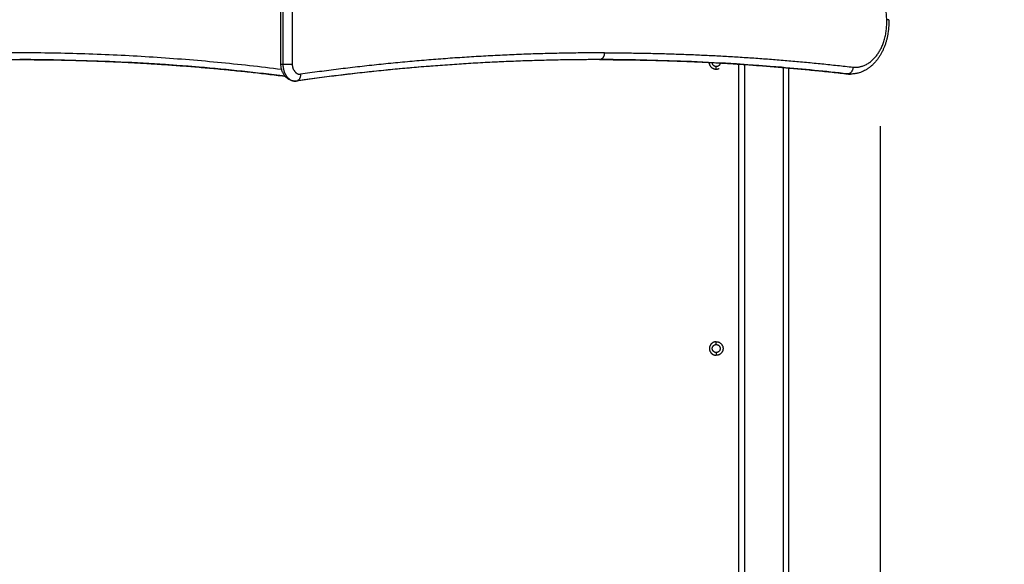
# Model space of a CAD drawing. Units: millimetres. Extents: x 29.5 to 36.6, y 12.1 to 32.4.
# Drawn here: x 33.7 to 34.5, y 23.6 to 24 of the extents above; entities that cross this region are included whole.
import ezdxf

# ---------------------------------------------------------------- set-up
doc = ezdxf.new("R2010")
doc.units = ezdxf.units.MM
doc.header["$LTSCALE"] = 50
doc.header["$PDSIZE"] = -1
doc.layers.add('DIASTASEIS', color=253, linetype='Continuous', lineweight=5)
doc.layers.add('Make2D$Visible$Curves', color=7, linetype='Continuous')
doc.styles.get("Standard").update_dxf_attribs({"font": 'ARIALN.TTF'})
doc.dimstyles.new('STANDARD_ACAD', dxfattribs={"dimtxt": 0.18, "dimasz": 0.15, "dimexe": 0.18, "dimexo": 0.0625, "dimgap": 0.09, "dimtad": 0, "dimtih": 1, "dimtoh": 1, "dimzin": 0, "dimdsep": 46, "dimtxsty": 'Standard', "dimblk": 'OBLIQUE', "dimcen": 0.09, "dimadec": 0, "dimazin": 0, "dimtfac": 1, "dimtofl": 0, "dimtmove": 0, "dimatfit": 3, "dimfxl": 1, "dimtolj": 1, "dimtzin": 0, "dimarcsym": 0})

# ---------------------------------------------------------------- blocks, each defined once
blk = doc.blocks.new('_Oblique')
at = {"color": 0, "linetype": 'ByBlock', "lineweight": -2}
blk.add_line((-0.5, -0.5), (0.5, 0.5), dxfattribs=at)
blk = doc.blocks.new('*D12')
at = {"layer": 'Defpoints', "color": 0}
for p in [(33.92757, 25.19644), (33.92758, 23.09744), (34.93285, 23.09744)]:
    blk.add_point(p, dxfattribs=at)
at = {"layer": 'DIASTASEIS', "color": 0, "lineweight": -2}
for p, q in [((33.99007, 25.19644), (35.11285, 25.19644)), ((34.93285, 25.19644), (34.93285, 24.32884)), ((34.93285, 23.09744), (34.93285, 23.96504)), ((33.99008, 23.09744), (35.11285, 23.09744))]:
    blk.add_line(p, q, dxfattribs=at)
at = {"layer": 'DIASTASEIS', "color": 0, "linetype": 'ByBlock', "lineweight": -2, "xscale": 0.15, "yscale": 0.15, "zscale": 0.15}
for p, rotation in [((34.93285, 25.19644), 90), ((34.93285, 23.09744), 270)]:
    blk.add_blockref('_Oblique', p, dxfattribs=dict(at, rotation=rotation))
at = {"layer": 'DIASTASEIS', "color": 0, "insert": (34.93285, 24.14694), "char_height": 0.18, "attachment_point": 5}
blk.add_mtext('\\A1;2.10', dxfattribs=at)
blk = doc.blocks.new('*D13')
at = {"layer": 'Defpoints', "color": 0}
for p in [(32.67733, 24.14694), (34.42957, 24.00472), (32.67733, 22.72279)]:
    blk.add_point(p, dxfattribs=at)
at = {"layer": 'DIASTASEIS', "color": 0, "lineweight": -2}
for p, q in [((32.67733, 24.08444), (32.67733, 22.54279)), ((34.42957, 23.94222), (34.42957, 22.54279)), ((32.67733, 22.72279), (33.27811, 22.72279)), ((34.42957, 22.72279), (33.82879, 22.72279))]:
    blk.add_line(p, q, dxfattribs=at)
at = {"layer": 'DIASTASEIS', "color": 0, "linetype": 'ByBlock', "lineweight": -2, "xscale": 0.15, "yscale": 0.15, "zscale": 0.15, "rotation": 180}
blk.add_blockref('_Oblique', (32.67733, 22.72279), dxfattribs=at)
at = {"layer": 'DIASTASEIS', "color": 0, "linetype": 'ByBlock', "lineweight": -2, "xscale": 0.15, "yscale": 0.15, "zscale": 0.15}
blk.add_blockref('_Oblique', (34.42957, 22.72279), dxfattribs=at)
at = {"layer": 'DIASTASEIS', "color": 0, "insert": (33.55345, 22.72279), "char_height": 0.18, "attachment_point": 5}
blk.add_mtext('\\A1;1.75', dxfattribs=at)
blk = doc.blocks.new('S185')
at = {"layer": 'Make2D$Visible$Curves', "color": 7, "lineweight": -3}
for points, weights in [([(34.43524, 24.03568), (34.41039, 24.54872), (34.43524, 25.06176)], [1, 0.997662745113, 1]), ([(34.43529, 24.03325), (34.43529, 24.03446), (34.43524, 24.03568)], [0.987548047424, 0.992471809473, 0.998143435627]), ([(33.90159, 23.99206), (33.67498, 24.02046), (33.44824, 23.99413)], [0.99990948268, 0.996331604291, 1]), ([(34.18623, 24.00677), (34.05186, 24.00677), (33.91817, 23.98787)], [1, 0.998759199766, 1]), ([(34.18623, 24.00677), (34.18623, 24.00077), (34.18198, 24.00077)], [1, 0.707106781187, 1]), ([(34.18623, 24.00677), (34.29605, 24.00677), (34.40552, 23.99413)], [1, 0.999170484822, 1]), ([(33.45281, 23.98815), (33.56151, 24.00077), (33.67057, 24.00077)], [1, 0.998235100342, 0.998147196361]), ([(33.67057, 24.00077), (33.78851, 24.00077), (33.906, 23.98602)], [0.998147196361, 0.998052147192, 0.999917799595]), ([(33.90094, 23.99691), (33.90094, 23.99691), (33.9027, 23.99691)], [0.853553390593, 0.853553390593, 1]), ([(33.9027, 23.99691), (33.90694, 23.99691), (33.91119, 23.99691)], [1, 0.707106781186, 1]), ([(33.9124, 23.99161), (33.91119, 23.99398), (33.91119, 23.99691)], [0.968209365991, 0.936410497527, 1]), ([(34.18082, 24.00077), (34.04724, 24.00069), (33.91432, 23.9819)], [0.999989216591, 0.99876441887, 1]), ([(34.18198, 24.00077), (34.29165, 24.00077), (34.40095, 23.98815)], [1, 0.999170364213, 1]), ([(34.28836, 23.99779), (34.28805, 23.99464), (34.28488, 23.99464)], [0.96261791803, 0.727172497062, 1]), ([(34.29086, 23.99765), (34.29086, 23.99766), (34.29086, 23.99766)], [0.968765171798, 0.968911004457, 0.969057021708]), ([(34.2876, 23.99279), (34.28632, 23.99214), (34.28488, 23.99214)], [0.874965315935, 0.909550746487, 1]), ([(34.40095, 23.98815), (34.40213, 23.98803), (34.40332, 23.98803)], [1, 0.992018240919, 0.985456364014])]:
    blk.add_rational_spline(points, weights, degree=2, dxfattribs=at)
for points, degree in [([(33.90094, 23.99691), (33.90094, 24.27016), (33.90094, 24.54341)], 2), ([(33.9027, 24.5437), (33.9027, 24.2703), (33.9027, 23.99691)], 2), ([(33.91119, 23.99691), (33.91119, 24.26982), (33.91119, 24.54272)], 2), ([(34.28488, 23.99214), (34.28488, 23.99339), (34.28488, 23.99464)], 2), ([(34.30488, 23.39669), (34.30488, 23.69675), (34.30488, 23.9968)], 2), ([(34.30988, 23.99647), (34.30988, 23.69658), (34.30988, 23.39669)], 2), ([(34.30988, 23.99647), (34.30988, 23.99647), (34.30988, 23.99647)], 2), ([(34.34388, 23.99388), (34.34388, 23.69528), (34.34388, 23.39669)], 2), ([(34.34888, 23.39669), (34.34888, 23.69507), (34.34888, 23.99345)], 2), ([(34.40095, 23.98815), (34.40084, 23.98815), (34.40074, 23.98816), (34.40063, 23.98817)], 3), ([(33.91474, 23.98193), (33.91461, 23.98191), (33.91447, 23.9819), (33.91432, 23.9819)], 3), ([(34.28488, 23.74964), (34.28488, 23.75089), (34.28488, 23.75214)], 2), ([(34.28488, 23.74264), (34.28488, 23.74139), (34.28488, 23.74014)], 2)]:
    blk.add_open_spline(points, degree=degree, dxfattribs=at)
for points, knots in [([(34.43699, 24.03596), (34.43699, 24.03592), (34.43699, 24.03588), (34.43703, 24.03497), (34.43705, 24.03411), (34.43705, 24.03325), (34.43705, 24.03238), (34.43703, 24.03152), (34.43697, 24.03022), (34.43695, 24.02978), (34.43687, 24.02845), (34.43679, 24.02756), (34.43665, 24.02623), (34.43659, 24.02578), (34.43641, 24.02442), (34.43628, 24.02352), (34.43603, 24.02217), (34.43595, 24.02172), (34.43567, 24.02035), (34.43547, 24.01944), (34.43512, 24.01809), (34.435, 24.01764), (34.43488, 24.01719), (34.43462, 24.01629), (34.43435, 24.01539), (34.4339, 24.01406), (34.43374, 24.01361), (34.43341, 24.01269), (34.43322, 24.01221), (34.4327, 24.0109), (34.43235, 24.01008), (34.43158, 24.00841), (34.43116, 24.00758), (34.4305, 24.00635), (34.43028, 24.00594), (34.42982, 24.00514), (34.42958, 24.00474), (34.4291, 24.00395), (34.42885, 24.00357), (34.42834, 24.0028), (34.42809, 24.00242), (34.42782, 24.00205), (34.4273, 24.00131), (34.42675, 24.00058), (34.4259, 23.99954), (34.42561, 23.9992), (34.42503, 23.99852), (34.42473, 23.99819), (34.42382, 23.99722), (34.4232, 23.99661), (34.42225, 23.99572), (34.42192, 23.99543), (34.42094, 23.9946), (34.42028, 23.99407), (34.41925, 23.99332), (34.41891, 23.99308), (34.41822, 23.99261), (34.41787, 23.99239), (34.41717, 23.99195), (34.41681, 23.99175), (34.41645, 23.99155), (34.41592, 23.99125), (34.41538, 23.99097), (34.4143, 23.99045), (34.41375, 23.9902), (34.41283, 23.98983), (34.41246, 23.98969), (34.4114, 23.98931), (34.4107, 23.9891), (34.40959, 23.9888), (34.40918, 23.9887), (34.40841, 23.98853), (34.40804, 23.98846), (34.4073, 23.98834), (34.40693, 23.98828), (34.4062, 23.98819), (34.40584, 23.98815), (34.40476, 23.98806), (34.40404, 23.98803), (34.40332, 23.98803)], [66.987839, 66.987839, 66.987839, 66.987839, 67.10764, 67.10764, 69.699869, 69.699869, 69.699869, 72.292098, 72.292098, 73.610987, 73.610987, 76.29318, 76.29318, 77.655665, 77.655665, 80.421832, 80.421832, 81.824494, 81.824494, 84.666943, 84.666943, 86.105517, 86.105517, 86.105517, 89.014651, 89.014651, 90.483941, 90.483941, 92.101546, 92.101546, 94.943814, 94.943814, 97.953024, 97.953024, 99.466108, 99.466108, 100.983956, 100.983956, 102.505784, 102.505784, 104.030719, 104.030719, 104.030719, 107.086812, 107.086812, 108.616119, 108.616119, 110.145175, 110.145175, 113.199504, 113.199504, 114.722971, 114.722971, 117.758513, 117.758513, 119.268753, 119.268753, 120.772885, 120.772885, 122.269974, 122.269974, 122.269974, 124.503435, 124.503435, 126.71113, 126.71113, 128.171971, 128.171971, 130.917136, 130.917136, 132.485347, 132.485347, 133.897274, 133.897274, 135.295287, 135.295287, 136.678734, 136.678734, 139.399739, 139.399739, 139.399739, 139.399739]), ([(34.43696, 24.03593), (34.43694, 24.03592), (34.43691, 24.03591), (34.43684, 24.03589), (34.43679, 24.03588), (34.43668, 24.03585), (34.43661, 24.03584), (34.43639, 24.03581), (34.4362, 24.03578), (34.43577, 24.03573), (34.43551, 24.03571), (34.43524, 24.03568)], [5.32902, 5.32902, 5.32902, 5.32902, 5.898188, 5.898188, 6.488007, 6.488007, 7.077826, 7.077826, 8.257463, 8.257463, 9.437101, 9.437101, 9.437101, 9.437101]), ([(34.43696, 24.03593), (34.43698, 24.03594), (34.43699, 24.03595), (34.43699, 24.03596), (34.43699, 24.03596), (34.43699, 24.03596)], [4.1080813, 4.1080813, 4.1080813, 4.1080813, 4.7185504, 4.7185504, 4.7228561, 4.7228561, 4.7228561, 4.7228561]), ([(33.90458, 23.98617), (33.87939, 23.98932), (33.85416, 23.99196), (33.77619, 23.99855), (33.72338, 24.00077), (33.67057, 24.00077)], [11497.088694, 11497.088694, 11497.088694, 11497.088694, 11604.665438, 11604.665438, 11829.280634, 11829.280634, 11829.280634, 11829.280634]), ([(33.91336, 23.98184), (33.91321, 23.98184), (33.91306, 23.98184), (33.91277, 23.98185), (33.91262, 23.98186), (33.91232, 23.98189), (33.91217, 23.9819), (33.91202, 23.98192), (33.91202, 23.98192), (33.91187, 23.98194), (33.91172, 23.98196), (33.91142, 23.98201), (33.91127, 23.98204), (33.91097, 23.98211), (33.91082, 23.98214), (33.91066, 23.98219), (33.91064, 23.98219), (33.91047, 23.98224), (33.91031, 23.98228), (33.91003, 23.98237), (33.9099, 23.98241), (33.90963, 23.98251), (33.90949, 23.98257), (33.90891, 23.9828), (33.90848, 23.98301), (33.90807, 23.98324), (33.90794, 23.98331), (33.90782, 23.98338), (33.9077, 23.98345), (33.90755, 23.98354), (33.9074, 23.98364), (33.90723, 23.98375), (33.90721, 23.98377), (33.90701, 23.9839), (33.90684, 23.98403), (33.9063, 23.98444), (33.90595, 23.98474), (33.90544, 23.98523), (33.90527, 23.9854), (33.905, 23.98569), (33.90489, 23.98581), (33.90469, 23.98604), (33.90459, 23.98616), (33.90439, 23.98641), (33.90429, 23.98653), (33.90411, 23.98678), (33.90401, 23.9869), (33.90392, 23.98703), (33.9034, 23.98778), (33.90293, 23.98858), (33.90242, 23.98969), (33.90231, 23.98995), (33.90214, 23.99037), (33.90208, 23.99053), (33.90187, 23.9911), (33.90174, 23.99152), (33.90162, 23.99195), (33.9015, 23.99237), (33.9014, 23.99279), (33.90123, 23.99364), (33.90116, 23.99406), (33.90105, 23.99489), (33.90101, 23.9953), (33.90096, 23.99611), (33.90094, 23.99651), (33.90094, 23.99691)], [0, 0, 0, 0, 0.481225, 0.481225, 0.967487, 0.967487, 1.458843, 1.458843, 1.464771, 1.464771, 1.954594, 1.954594, 2.45424, 2.45424, 2.957209, 2.957209, 3.007558, 3.007558, 3.544769, 3.544769, 3.971393, 3.971393, 4.481578, 4.481578, 6.019109, 6.019109, 6.019109, 6.483984, 6.483984, 6.483984, 7.045018, 7.045018, 7.140704, 7.140704, 7.82915, 7.82915, 9.325651, 9.325651, 10.096373, 10.096373, 10.598041, 10.598041, 11.097179, 11.097179, 11.593633, 11.593633, 12.087235, 12.087235, 12.087235, 14.983193, 14.983193, 15.875945, 15.875945, 16.381805, 16.381805, 17.743943, 17.743943, 17.743943, 19.067614, 19.067614, 20.350667, 20.350667, 21.591756, 21.591756, 22.789976, 22.789976, 22.789976, 22.789976]), ([(34.18198, 24.00077), (34.12858, 24.00077), (34.07519, 23.99852), (33.98612, 23.991), (33.95039, 23.98697), (33.91474, 23.98193)], [0, 0, 0, 0, 227.101284, 227.101284, 379.480695, 379.480695, 379.480695, 379.480695]), ([(34.4006, 23.98817), (34.38121, 23.99041), (34.3618, 23.99235), (34.28964, 23.99846), (34.23681, 24.00072), (34.18396, 24.00077)], [5669.957552, 5669.957552, 5669.957552, 5669.957552, 5752.739509, 5752.739509, 5977.468081, 5977.468081, 5977.468081, 5977.468081]), ([(34.40552, 23.99413), (34.40551, 23.99394), (34.40549, 23.99374), (34.40544, 23.99335), (34.40541, 23.99316), (34.40529, 23.99258), (34.40519, 23.9922), (34.405, 23.99166), (34.40493, 23.99149), (34.40478, 23.99114), (34.4047, 23.99097), (34.40444, 23.99048), (34.40425, 23.99018), (34.40383, 23.98963), (34.4036, 23.98938), (34.40311, 23.98894), (34.40286, 23.98876), (34.40246, 23.98853), (34.40233, 23.98847), (34.40205, 23.98835), (34.40192, 23.98831), (34.4015, 23.98819), (34.40123, 23.98815), (34.40095, 23.98815)], [0, 0, 0, 0, 0.58973, 0.58973, 1.179459, 1.179459, 2.358919, 2.358919, 2.948648, 2.948648, 3.538378, 3.538378, 4.717837, 4.717837, 5.897297, 5.897297, 7.076756, 7.076756, 7.666486, 7.666486, 8.256215, 8.256215, 9.435675, 9.435675, 9.435675, 9.435675]), ([(33.91817, 23.98787), (33.91818, 23.98768), (33.91819, 23.98748), (33.91818, 23.98709), (33.91818, 23.98689), (33.91813, 23.98632), (33.91808, 23.98594), (33.91795, 23.9854), (33.91791, 23.98523), (33.9178, 23.98488), (33.91774, 23.98471), (33.91754, 23.98422), (33.91738, 23.98392), (33.91703, 23.98337), (33.91683, 23.98312), (33.9164, 23.98269), (33.91616, 23.9825), (33.91585, 23.98231), (33.91578, 23.98227), (33.9157, 23.98223)], [0, 0, 0, 0, 0.589731, 0.589731, 1.179463, 1.179463, 2.358925, 2.358925, 2.948657, 2.948657, 3.538388, 3.538388, 4.717851, 4.717851, 5.897314, 5.897314, 7.076776, 7.076776, 7.412633, 7.412633, 7.412633, 7.412633]), ([(34.40332, 23.98803), (34.4026, 23.98803), (34.40188, 23.98806), (34.40098, 23.98813), (34.40081, 23.98815), (34.40063, 23.98817)], [0.000012, 0.000012, 0.000012, 0.000012, 2.721005, 2.721005, 3.385647, 3.385647, 3.385647, 3.385647]), ([(33.91471, 23.98192), (33.9147, 23.98192), (33.9147, 23.98192), (33.9147, 23.98192), (33.9147, 23.98192), (33.91455, 23.9819), (33.9144, 23.98189), (33.9141, 23.98186), (33.91395, 23.98185), (33.91365, 23.98184), (33.91351, 23.98184), (33.91336, 23.98184)], [44.108467, 44.108467, 44.108467, 44.108467, 44.115176, 44.115176, 44.121104, 44.121104, 44.612462, 44.612462, 45.098725, 45.098725, 45.579951, 45.579951, 45.579951, 45.579951]), ([(33.91474, 23.98193), (33.91488, 23.98195), (33.91501, 23.98198), (33.91528, 23.98205), (33.91541, 23.9821), (33.91559, 23.98218), (33.91565, 23.98221), (33.9157, 23.98223)], [0.594406, 0.594406, 0.594406, 0.594406, 1.179463, 1.179463, 1.769194, 1.769194, 2.023069, 2.023069, 2.023069, 2.023069])]:
    blk.add_open_spline(points, degree=3, knots=knots, dxfattribs=at)
for points, weights, knots in [([(34.40552, 23.99413), (34.41809, 23.99282), (34.42705, 24.00535), (34.43529, 24.01687), (34.43529, 24.03325)], [1, 0.910362583028, 1, 0.917043140906, 0.987634670492], [0, 0, 0, 35.653606, 35.653606, 68.649995, 68.649995, 68.649995]), ([(33.9027, 23.99691), (33.9027, 23.99026), (33.90617, 23.98578), (33.90964, 23.9813), (33.91432, 23.9819)], [1, 0.914958959918, 1, 0.914958959918, 1], [14.251304, 14.251304, 14.251304, 21.826145, 21.826145, 29.400986, 29.400986, 29.400986]), ([(34.28488, 23.99214), (34.27888, 23.99214), (34.27888, 23.99814), (34.27888, 23.99822), (34.27888, 23.9983)], [1, 0.707106781187, 1, 0.994422292169, 0.989057022337], [0, 0, 0, 12, 12, 12.228522, 12.228522, 12.228522]), ([(34.28488, 23.99464), (34.28138, 23.99464), (34.28138, 23.99814), (34.28138, 23.99816), (34.28138, 23.99817)], [1, 0.707106781187, 1, 0.998032853211, 0.996092130158], [-4.712389, -4.712389, -4.712389, -3.141593, -3.141593, -3.131043, -3.131043, -3.131043]), ([(33.9124, 23.99161), (33.91278, 23.99085), (33.91327, 23.99022), (33.91535, 23.98752), (33.91817, 23.98787)], [0.968209365991, 0.978807158775, 1, 0.915217656302, 1], [5.992142, 5.992142, 5.992142, 7.989178, 7.989178, 15.978357, 15.978357, 15.978357]), ([(34.28488, 23.75214), (34.27888, 23.75214), (34.27888, 23.74614), (34.27888, 23.74014), (34.28488, 23.74014)], [1, 0.707106781187, 1, 0.707106781187, 1], [1.570796, 1.570796, 1.570796, 3.141593, 3.141593, 4.712389, 4.712389, 4.712389]), ([(34.28488, 23.75214), (34.29088, 23.75214), (34.29088, 23.74614), (34.29088, 23.74014), (34.28488, 23.74014)], [1, 0.707106781187, 1, 0.707106781187, 1], [0, 0, 0, 12, 12, 24, 24, 24]), ([(34.28488, 23.74264), (34.28138, 23.74264), (34.28138, 23.74614), (34.28138, 23.74964), (34.28488, 23.74964)], [1, 0.707106781187, 1, 0.707106781187, 1], [-4.712389, -4.712389, -4.712389, -3.141593, -3.141593, -1.570796, -1.570796, -1.570796]), ([(34.28488, 23.74964), (34.28838, 23.74964), (34.28838, 23.74614), (34.28838, 23.74264), (34.28488, 23.74264)], [1, 0.707106781187, 1, 0.707106781187, 1], [-4.712389, -4.712389, -4.712389, -3.141593, -3.141593, -1.570796, -1.570796, -1.570796])]:
    blk.add_rational_spline(points, weights, degree=2, knots=knots, dxfattribs=at)

msp = doc.modelspace()

# ---------------------------------------------------------------- block references
msp.add_blockref('S185', (0, 0))

# ---------------------------------------------------------------- dimensions: what is measured, and where the dimension line sits
at = {"layer": 'DIASTASEIS'}
dim = msp.add_linear_dim(base=(34.93285, 23.09744), p1=(33.92757, 25.19644), p2=(33.92758, 23.09744), angle=90, dimstyle='STANDARD_ACAD', dxfattribs=at)
dim.commit()
dim.dimension.update_dxf_attribs({"geometry": '*D12', "text_midpoint": (34.93285, 24.14694)})
dim = msp.add_linear_dim(base=(32.67733, 22.72279), p1=(34.42957, 24.00472), p2=(32.67733, 24.14694), dimstyle='STANDARD_ACAD', dxfattribs=at)
dim.commit()
dim.dimension.update_dxf_attribs({"geometry": '*D13', "text_midpoint": (33.55345, 22.72279), "dimtype": 160})

doc.saveas('drawing.dxf')
